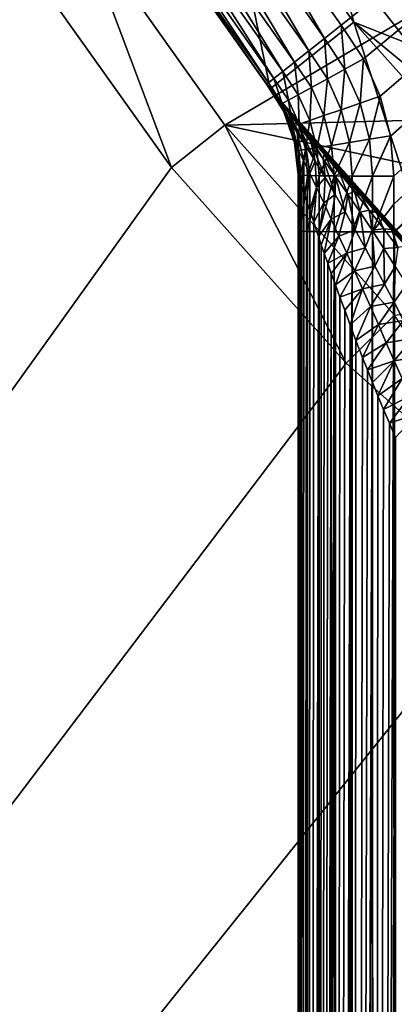
# Model space of a CAD drawing. Units: millimetres. Extents: x -77 to 77, y -96 to 96.
# Drawn here: x -20 to -17, y -24 to -13 of the extents above; entities that cross this region are included whole.
import ezdxf

# ---------------------------------------------------------------- set-up
doc = ezdxf.new("R2010")
doc.units = ezdxf.units.MM
doc.header["$LTSCALE"] = 248.661748
for name, color, linetype in [('1', 7, 'CONTINUOUS'), ('108', 7, 'CONTINUOUS'), ('114', 7, 'CONTINUOUS'), ('116', 7, 'CONTINUOUS'), ('118', 7, 'CONTINUOUS'), ('119', 7, 'CONTINUOUS'), ('12', 7, 'CONTINUOUS'), ('120', 7, 'CONTINUOUS'), ('122', 7, 'CONTINUOUS'), ('14', 7, 'CONTINUOUS'), ('31', 7, 'CONTINUOUS'), ('49', 7, 'CONTINUOUS'), ('50', 7, 'CONTINUOUS'), ('54', 7, 'CONTINUOUS'), ('55', 7, 'CONTINUOUS'), ('56', 7, 'CONTINUOUS'), ('62', 7, 'CONTINUOUS'), ('8', 7, 'CONTINUOUS')]:
    doc.layers.add(name, color=color, linetype=linetype)

msp = doc.modelspace()

# ---------------------------------------------------------------- linework, layer by layer
at = {"layer": '1', "color": 7, "linetype": 'CONTINUOUS', "true_color": 0xaaaaaa}
for points in [[(-77, -95.5, 46.5), (-77, 0, 46.5), (77, -95.5, 46.5), (-77, -95.5, 46.5)], [(77, -95.5, 46.5), (-77, 0, 46.5), (77, 0, 46.5), (77, -95.5, 46.5)]]:
    msp.add_3dface(points, dxfattribs=at)
at = {"layer": '108', "color": 7, "linetype": 'CONTINUOUS', "true_color": 0xaaaaaa}
for points in [[(-17.5, -77, 109.6), (-17.5, -15.069, 109.6), (-17.499, -15.073, 109.55), (-17.5, -77, 109.6)], [(-17.495, -15.085, 109.499), (-17.5, -77, 109.6), (-17.499, -15.073, 109.55), (-17.495, -15.085, 109.499)], [(-17.488, -15.106, 109.445), (-17.5, -77, 109.6), (-17.495, -15.085, 109.499), (-17.488, -15.106, 109.445)], [(-17.477, -15.14, 109.388), (-17.5, -77, 109.6), (-17.488, -15.106, 109.445), (-17.477, -15.14, 109.388)], [(-17.5, -77, 109.6), (-17.477, -15.14, 109.388), (-17.475, -77, 109.377), (-17.5, -77, 109.6)], [(-17.477, -15.14, 109.388), (-17.462, -15.187, 109.327), (-17.475, -77, 109.377), (-17.477, -15.14, 109.388)], [(-17.462, -15.187, 109.327), (-17.442, -15.251, 109.263), (-17.475, -77, 109.377), (-17.462, -15.187, 109.327)], [(-17.442, -15.251, 109.263), (-17.415, -15.332, 109.197), (-17.475, -77, 109.377), (-17.442, -15.251, 109.263)], [(-17.475, -77, 109.377), (-17.415, -15.332, 109.197), (-17.401, -77, 109.166), (-17.475, -77, 109.377)], [(-17.415, -15.332, 109.197), (-17.382, -15.433, 109.129), (-17.401, -77, 109.166), (-17.415, -15.332, 109.197)], [(-17.382, -15.433, 109.129), (-17.341, -15.556, 109.059), (-17.401, -77, 109.166), (-17.382, -15.433, 109.129)], [(-17.341, -15.556, 109.059), (-17.292, -15.703, 108.989), (-17.401, -77, 109.166), (-17.341, -15.556, 109.059)], [(-17.401, -77, 109.166), (-17.292, -15.703, 108.989), (-17.282, -77, 108.976), (-17.401, -77, 109.166)], [(-17.292, -15.703, 108.989), (-17.263, -15.787, 108.954), (-17.282, -77, 108.976), (-17.292, -15.703, 108.989)], [(-17.263, -15.787, 108.954), (-17.232, -15.877, 108.918), (-17.282, -77, 108.976), (-17.263, -15.787, 108.954)], [(-17.232, -15.877, 108.918), (-17.197, -15.976, 108.883), (-17.282, -77, 108.976), (-17.232, -15.877, 108.918)], [(-17.197, -15.976, 108.883), (-17.16, -16.084, 108.848), (-17.282, -77, 108.976), (-17.197, -15.976, 108.883)], [(-17.282, -77, 108.976), (-17.16, -16.084, 108.848), (-17.123, -77, 108.818), (-17.282, -77, 108.976)], [(-17.16, -16.084, 108.848), (-17.118, -16.2, 108.814), (-17.123, -77, 108.818), (-17.16, -16.084, 108.848)], [(-17.118, -16.2, 108.814), (-17.072, -16.326, 108.78), (-17.123, -77, 108.818), (-17.118, -16.2, 108.814)], [(-17.072, -16.326, 108.78), (-17.022, -16.462, 108.747), (-17.123, -77, 108.818), (-17.072, -16.326, 108.78)], [(-17.022, -16.462, 108.747), (-16.967, -16.61, 108.716), (-17.123, -77, 108.818), (-17.022, -16.462, 108.747)], [(-17.123, -77, 108.818), (-16.967, -16.61, 108.716), (-16.933, -77, 108.699), (-17.123, -77, 108.818)], [(-16.967, -16.61, 108.716), (-16.906, -16.771, 108.686), (-16.933, -77, 108.699), (-16.967, -16.61, 108.716)], [(-16.906, -16.771, 108.686), (-16.838, -16.947, 108.659), (-16.933, -77, 108.699), (-16.906, -16.771, 108.686)], [(-16.838, -16.947, 108.659), (-16.788, -17.073, 108.643), (-16.933, -77, 108.699), (-16.838, -16.947, 108.659)], [(-16.788, -17.073, 108.643), (-16.736, -17.204, 108.628), (-16.933, -77, 108.699), (-16.788, -17.073, 108.643)], [(-16.933, -77, 108.699), (-16.736, -17.204, 108.628), (-16.721, -77, 108.625), (-16.933, -77, 108.699)], [(-16.736, -17.204, 108.628), (-16.681, -17.341, 108.616), (-16.721, -77, 108.625), (-16.736, -17.204, 108.628)], [(-16.681, -17.341, 108.616), (-16.623, -17.481, 108.608), (-16.721, -77, 108.625), (-16.681, -17.341, 108.616)], [(-16.623, -17.481, 108.608), (-16.562, -17.624, 108.602), (-16.721, -77, 108.625), (-16.623, -17.481, 108.608)], [(-16.562, -17.624, 108.602), (-16.5, -17.771, 108.6), (-16.721, -77, 108.625), (-16.562, -17.624, 108.602)], [(-16.5, -17.771, 108.6), (-16.5, -47.386, 108.6), (-16.721, -77, 108.625), (-16.5, -17.771, 108.6)]]:
    msp.add_3dface(points, dxfattribs=at)
at = {"layer": '114', "color": 7, "linetype": 'CONTINUOUS', "true_color": 0xaaaaaa}
for points in [[(-17.825, -14.137, 110.622), (-17.825, -14.137, 109.6), (-17.649, -14.417, 109.6), (-17.825, -14.137, 110.622)], [(-17.825, -14.137, 110.622), (-17.649, -14.417, 109.6), (-17.686, -14.345, 110.621), (-17.825, -14.137, 110.622)], [(-17.686, -14.345, 110.621), (-17.649, -14.417, 109.6), (-17.647, -14.42, 110.62), (-17.686, -14.345, 110.621)], [(-17.649, -14.417, 109.6), (-17.538, -14.735, 109.6), (-17.647, -14.42, 110.62), (-17.649, -14.417, 109.6)], [(-17.647, -14.42, 110.62), (-17.538, -14.735, 109.6), (-17.584, -14.575, 110.618), (-17.647, -14.42, 110.62)], [(-17.584, -14.575, 110.618), (-17.538, -14.735, 109.6), (-17.537, -14.736, 110.616), (-17.584, -14.575, 110.618)], [(-17.538, -14.735, 109.6), (-17.5, -15.069, 109.6), (-17.537, -14.736, 110.616), (-17.538, -14.735, 109.6)], [(-17.537, -14.736, 110.616), (-17.5, -15.069, 109.6), (-17.521, -14.818, 110.614), (-17.537, -14.736, 110.616)], [(-17.5, -15.069, 109.6), (-17.5, -15.069, 110.609), (-17.521, -14.818, 110.614), (-17.5, -15.069, 109.6)]]:
    msp.add_3dface(points, dxfattribs=at)
at = {"layer": '116', "color": 7, "linetype": 'CONTINUOUS', "true_color": 0xaaaaaa}
for points in [[(-17.825, -14.137, 109.6), (-17.823, -14.139, 109.497), (-17.649, -14.417, 109.6), (-17.825, -14.137, 109.6)], [(-17.823, -14.139, 109.497), (-17.811, -14.154, 109.332), (-17.786, -14.185, 109.226), (-17.823, -14.139, 109.497)], [(-17.649, -14.417, 109.6), (-17.823, -14.139, 109.497), (-17.631, -14.444, 109.379), (-17.649, -14.417, 109.6)], [(-17.631, -14.444, 109.379), (-17.823, -14.139, 109.497), (-17.786, -14.185, 109.226), (-17.631, -14.444, 109.379)], [(-17.811, -14.154, 109.332), (-17.794, -14.176, 109.195), (-17.786, -14.185, 109.226), (-17.811, -14.154, 109.332)], [(-17.794, -14.176, 109.195), (-17.768, -14.207, 109.056), (-17.786, -14.185, 109.226), (-17.794, -14.176, 109.195)], [(-17.768, -14.207, 109.056), (-17.711, -14.281, 108.986), (-17.786, -14.185, 109.226), (-17.768, -14.207, 109.056)], [(-17.582, -14.519, 109.176), (-17.631, -14.444, 109.379), (-17.786, -14.185, 109.226), (-17.582, -14.519, 109.176)], [(-17.711, -14.281, 108.986), (-17.582, -14.519, 109.176), (-17.786, -14.185, 109.226), (-17.711, -14.281, 108.986)], [(-17.768, -14.207, 109.056), (-17.735, -14.249, 108.915), (-17.711, -14.281, 108.986), (-17.768, -14.207, 109.056)], [(-17.735, -14.249, 108.915), (-17.693, -14.301, 108.773), (-17.711, -14.281, 108.986), (-17.735, -14.249, 108.915)], [(-17.693, -14.301, 108.773), (-17.61, -14.411, 108.782), (-17.711, -14.281, 108.986), (-17.693, -14.301, 108.773)], [(-17.509, -14.632, 108.999), (-17.582, -14.519, 109.176), (-17.711, -14.281, 108.986), (-17.509, -14.632, 108.999)], [(-17.61, -14.411, 108.782), (-17.509, -14.632, 108.999), (-17.711, -14.281, 108.986), (-17.61, -14.411, 108.782)], [(-17.693, -14.301, 108.773), (-17.641, -14.365, 108.63), (-17.61, -14.411, 108.782), (-17.693, -14.301, 108.773)], [(-17.641, -14.365, 108.63), (-17.579, -14.441, 108.486), (-17.495, -14.564, 108.615), (-17.641, -14.365, 108.63)], [(-17.641, -14.365, 108.63), (-17.495, -14.564, 108.615), (-17.61, -14.411, 108.782), (-17.641, -14.365, 108.63)], [(-17.538, -14.735, 109.6), (-17.649, -14.417, 109.6), (-17.631, -14.444, 109.379), (-17.538, -14.735, 109.6)], [(-17.526, -14.758, 109.436), (-17.538, -14.735, 109.6), (-17.631, -14.444, 109.379), (-17.526, -14.758, 109.436)], [(-17.582, -14.519, 109.176), (-17.526, -14.758, 109.436), (-17.631, -14.444, 109.379), (-17.582, -14.519, 109.176)], [(-17.421, -14.771, 108.852), (-17.509, -14.632, 108.999), (-17.61, -14.411, 108.782), (-17.421, -14.771, 108.852)], [(-17.495, -14.564, 108.615), (-17.421, -14.771, 108.852), (-17.61, -14.411, 108.782), (-17.495, -14.564, 108.615)], [(-17.579, -14.441, 108.486), (-17.506, -14.529, 108.342), (-17.495, -14.564, 108.615), (-17.579, -14.441, 108.486)], [(-17.492, -14.825, 109.283), (-17.526, -14.758, 109.436), (-17.582, -14.519, 109.176), (-17.492, -14.825, 109.283)], [(-17.509, -14.632, 108.999), (-17.492, -14.825, 109.283), (-17.582, -14.519, 109.176), (-17.509, -14.632, 108.999)], [(-17.506, -14.529, 108.342), (-17.421, -14.631, 108.197), (-17.371, -14.73, 108.481), (-17.506, -14.529, 108.342)], [(-17.506, -14.529, 108.342), (-17.371, -14.73, 108.481), (-17.495, -14.564, 108.615), (-17.506, -14.529, 108.342)], [(-17.324, -14.928, 108.732), (-17.421, -14.771, 108.852), (-17.495, -14.564, 108.615), (-17.324, -14.928, 108.732)], [(-17.371, -14.73, 108.481), (-17.324, -14.928, 108.732), (-17.495, -14.564, 108.615), (-17.371, -14.73, 108.481)], [(-17.442, -14.927, 109.147), (-17.492, -14.825, 109.283), (-17.509, -14.632, 108.999), (-17.442, -14.927, 109.147)], [(-17.421, -14.771, 108.852), (-17.442, -14.927, 109.147), (-17.509, -14.632, 108.999), (-17.421, -14.771, 108.852)], [(-17.421, -14.631, 108.197), (-17.392, -14.666, 108.152), (-17.371, -14.73, 108.481), (-17.421, -14.631, 108.197)], [(-17.392, -14.666, 108.152), (-17.323, -14.747, 108.054), (-17.233, -14.856, 108.046), (-17.392, -14.666, 108.152)], [(-17.392, -14.666, 108.152), (-17.244, -14.905, 108.376), (-17.371, -14.73, 108.481), (-17.392, -14.666, 108.152)], [(-17.244, -14.905, 108.376), (-17.392, -14.666, 108.152), (-17.233, -14.856, 108.046), (-17.244, -14.905, 108.376)], [(-17.5, -15.069, 109.6), (-17.538, -14.735, 109.6), (-17.526, -14.758, 109.436), (-17.5, -15.069, 109.6)], [(-17.499, -15.073, 109.55), (-17.5, -15.069, 109.6), (-17.526, -14.758, 109.436), (-17.499, -15.073, 109.55)], [(-17.488, -15.106, 109.445), (-17.495, -15.085, 109.499), (-17.526, -14.758, 109.436), (-17.488, -15.106, 109.445)], [(-17.492, -14.825, 109.283), (-17.488, -15.106, 109.445), (-17.526, -14.758, 109.436), (-17.492, -14.825, 109.283)], [(-17.495, -15.085, 109.499), (-17.499, -15.073, 109.55), (-17.526, -14.758, 109.436), (-17.495, -15.085, 109.499)], [(-17.38, -15.054, 109.03), (-17.442, -14.927, 109.147), (-17.421, -14.771, 108.852), (-17.38, -15.054, 109.03)], [(-17.324, -14.928, 108.732), (-17.38, -15.054, 109.03), (-17.421, -14.771, 108.852), (-17.324, -14.928, 108.732)], [(-17.224, -15.096, 108.635), (-17.324, -14.928, 108.732), (-17.371, -14.73, 108.481), (-17.224, -15.096, 108.635)], [(-17.244, -14.905, 108.376), (-17.224, -15.096, 108.635), (-17.371, -14.73, 108.481), (-17.244, -14.905, 108.376)], [(-17.323, -14.747, 108.054), (-17.211, -14.878, 107.914), (-17.233, -14.856, 108.046), (-17.323, -14.747, 108.054)], [(-17.462, -15.187, 109.327), (-17.477, -15.14, 109.388), (-17.492, -14.825, 109.283), (-17.462, -15.187, 109.327)], [(-17.442, -14.927, 109.147), (-17.462, -15.187, 109.327), (-17.492, -14.825, 109.283), (-17.442, -14.927, 109.147)], [(-17.477, -15.14, 109.388), (-17.488, -15.106, 109.445), (-17.492, -14.825, 109.283), (-17.477, -15.14, 109.388)], [(-17.117, -15.086, 108.293), (-17.244, -14.905, 108.376), (-17.233, -14.856, 108.046), (-17.117, -15.086, 108.293)], [(-17.211, -14.878, 107.914), (-17.076, -15.048, 107.967), (-17.233, -14.856, 108.046), (-17.211, -14.878, 107.914)], [(-17.076, -15.048, 107.967), (-17.117, -15.086, 108.293), (-17.233, -14.856, 108.046), (-17.076, -15.048, 107.967)], [(-17.211, -14.878, 107.914), (-17.085, -15.022, 107.778), (-17.076, -15.048, 107.967), (-17.211, -14.878, 107.914)], [(-17.442, -15.251, 109.263), (-17.462, -15.187, 109.327), (-17.442, -14.927, 109.147), (-17.442, -15.251, 109.263)], [(-17.38, -15.054, 109.03), (-17.442, -15.251, 109.263), (-17.442, -14.927, 109.147), (-17.38, -15.054, 109.03)], [(-17.311, -15.199, 108.93), (-17.38, -15.054, 109.03), (-17.324, -14.928, 108.732), (-17.311, -15.199, 108.93)], [(-17.224, -15.096, 108.635), (-17.311, -15.199, 108.93), (-17.324, -14.928, 108.732), (-17.224, -15.096, 108.635)], [(-17.121, -15.271, 108.557), (-17.224, -15.096, 108.635), (-17.244, -14.905, 108.376), (-17.121, -15.271, 108.557)], [(-17.117, -15.086, 108.293), (-17.121, -15.271, 108.557), (-17.244, -14.905, 108.376), (-17.117, -15.086, 108.293)], [(-17.415, -15.332, 109.197), (-17.442, -15.251, 109.263), (-17.38, -15.054, 109.03), (-17.415, -15.332, 109.197)], [(-17.382, -15.433, 109.129), (-17.415, -15.332, 109.197), (-17.38, -15.054, 109.03), (-17.382, -15.433, 109.129)], [(-17.311, -15.199, 108.93), (-17.382, -15.433, 109.129), (-17.38, -15.054, 109.03), (-17.311, -15.199, 108.93)], [(-17.017, -15.451, 108.495), (-17.121, -15.271, 108.557), (-17.117, -15.086, 108.293), (-17.017, -15.451, 108.495)], [(-16.99, -15.269, 108.23), (-17.117, -15.086, 108.293), (-17.076, -15.048, 107.967), (-16.99, -15.269, 108.23)], [(-16.99, -15.269, 108.23), (-17.017, -15.451, 108.495), (-17.117, -15.086, 108.293), (-16.99, -15.269, 108.23)], [(-17.085, -15.022, 107.778), (-16.945, -15.18, 107.648), (-16.921, -15.24, 107.909), (-17.085, -15.022, 107.778)], [(-17.085, -15.022, 107.778), (-16.921, -15.24, 107.909), (-17.076, -15.048, 107.967), (-17.085, -15.022, 107.778)], [(-16.921, -15.24, 107.909), (-16.99, -15.269, 108.23), (-17.076, -15.048, 107.967), (-16.921, -15.24, 107.909)], [(-17.237, -15.357, 108.846), (-17.311, -15.199, 108.93), (-17.224, -15.096, 108.635), (-17.237, -15.357, 108.846)], [(-17.121, -15.271, 108.557), (-17.237, -15.357, 108.846), (-17.224, -15.096, 108.635), (-17.121, -15.271, 108.557)], [(-16.945, -15.18, 107.648), (-16.851, -15.285, 107.572), (-16.921, -15.24, 107.909), (-16.945, -15.18, 107.648)], [(-17.341, -15.556, 109.059), (-17.382, -15.433, 109.129), (-17.311, -15.199, 108.93), (-17.341, -15.556, 109.059)], [(-17.237, -15.357, 108.846), (-17.341, -15.556, 109.059), (-17.311, -15.199, 108.93), (-17.237, -15.357, 108.846)], [(-17.16, -15.524, 108.775), (-17.237, -15.357, 108.846), (-17.121, -15.271, 108.557), (-17.16, -15.524, 108.775)], [(-17.017, -15.451, 108.495), (-17.16, -15.524, 108.775), (-17.121, -15.271, 108.557), (-17.017, -15.451, 108.495)], [(-16.914, -15.635, 108.448), (-17.017, -15.451, 108.495), (-16.99, -15.269, 108.23), (-16.914, -15.635, 108.448)], [(-16.864, -15.454, 108.184), (-16.99, -15.269, 108.23), (-16.921, -15.24, 107.909), (-16.864, -15.454, 108.184)], [(-16.864, -15.454, 108.184), (-16.914, -15.635, 108.448), (-16.99, -15.269, 108.23), (-16.864, -15.454, 108.184)], [(-16.851, -15.285, 107.572), (-16.769, -15.433, 107.87), (-16.921, -15.24, 107.909), (-16.851, -15.285, 107.572)], [(-16.769, -15.433, 107.87), (-16.864, -15.454, 108.184), (-16.921, -15.24, 107.909), (-16.769, -15.433, 107.87)], [(-16.851, -15.285, 107.572), (-16.844, -15.292, 107.567), (-16.737, -15.409, 107.49), (-16.851, -15.285, 107.572)], [(-16.851, -15.285, 107.572), (-16.737, -15.409, 107.49), (-16.694, -15.459, 107.544), (-16.851, -15.285, 107.572)], [(-16.769, -15.433, 107.87), (-16.851, -15.285, 107.572), (-16.694, -15.459, 107.544), (-16.769, -15.433, 107.87)], [(-17.292, -15.703, 108.989), (-17.341, -15.556, 109.059), (-17.237, -15.357, 108.846), (-17.292, -15.703, 108.989)], [(-17.16, -15.524, 108.775), (-17.292, -15.703, 108.989), (-17.237, -15.357, 108.846), (-17.16, -15.524, 108.775)], [(-17.081, -15.698, 108.715), (-17.16, -15.524, 108.775), (-17.017, -15.451, 108.495), (-17.081, -15.698, 108.715)], [(-16.914, -15.635, 108.448), (-17.081, -15.698, 108.715), (-17.017, -15.451, 108.495), (-16.914, -15.635, 108.448)], [(-16.812, -15.82, 108.412), (-16.914, -15.635, 108.448), (-16.864, -15.454, 108.184), (-16.812, -15.82, 108.412)], [(-16.741, -15.639, 108.152), (-16.864, -15.454, 108.184), (-16.769, -15.433, 107.87), (-16.741, -15.639, 108.152)], [(-16.741, -15.639, 108.152), (-16.812, -15.82, 108.412), (-16.864, -15.454, 108.184), (-16.741, -15.639, 108.152)], [(-16.621, -15.624, 107.847), (-16.741, -15.639, 108.152), (-16.769, -15.433, 107.87), (-16.621, -15.624, 107.847)], [(-16.621, -15.624, 107.847), (-16.769, -15.433, 107.87), (-16.694, -15.459, 107.544), (-16.621, -15.624, 107.847)], [(-16.737, -15.409, 107.49), (-16.625, -15.53, 107.418), (-16.694, -15.459, 107.544), (-16.737, -15.409, 107.49)], [(-16.625, -15.53, 107.418), (-16.54, -15.631, 107.531), (-16.694, -15.459, 107.544), (-16.625, -15.53, 107.418)], [(-16.54, -15.631, 107.531), (-16.621, -15.624, 107.847), (-16.694, -15.459, 107.544), (-16.54, -15.631, 107.531)], [(-17.263, -15.787, 108.954), (-17.292, -15.703, 108.989), (-17.16, -15.524, 108.775), (-17.263, -15.787, 108.954)], [(-17.232, -15.877, 108.918), (-17.263, -15.787, 108.954), (-17.16, -15.524, 108.775), (-17.232, -15.877, 108.918)], [(-17.081, -15.698, 108.715), (-17.232, -15.877, 108.918), (-17.16, -15.524, 108.775), (-17.081, -15.698, 108.715)], [(-16.625, -15.53, 107.418), (-16.508, -15.654, 107.353), (-16.54, -15.631, 107.531), (-16.625, -15.53, 107.418)], [(-17.001, -15.875, 108.666), (-17.081, -15.698, 108.715), (-16.914, -15.635, 108.448), (-17.001, -15.875, 108.666)], [(-16.812, -15.82, 108.412), (-17.001, -15.875, 108.666), (-16.914, -15.635, 108.448), (-16.812, -15.82, 108.412)], [(-16.711, -16.007, 108.387), (-16.812, -15.82, 108.412), (-16.741, -15.639, 108.152), (-16.711, -16.007, 108.387)], [(-16.62, -15.825, 108.132), (-16.741, -15.639, 108.152), (-16.621, -15.624, 107.847), (-16.62, -15.825, 108.132)], [(-16.62, -15.825, 108.132), (-16.711, -16.007, 108.387), (-16.741, -15.639, 108.152), (-16.62, -15.825, 108.132)], [(-16.476, -15.815, 107.839), (-16.62, -15.825, 108.132), (-16.621, -15.624, 107.847), (-16.476, -15.815, 107.839)], [(-16.476, -15.815, 107.839), (-16.621, -15.624, 107.847), (-16.54, -15.631, 107.531), (-16.476, -15.815, 107.839)], [(-16.508, -15.654, 107.353), (-16.39, -15.802, 107.53), (-16.54, -15.631, 107.531), (-16.508, -15.654, 107.353)], [(-16.39, -15.802, 107.53), (-16.476, -15.815, 107.839), (-16.54, -15.631, 107.531), (-16.39, -15.802, 107.53)], [(-17.197, -15.976, 108.883), (-17.232, -15.877, 108.918), (-17.081, -15.698, 108.715), (-17.197, -15.976, 108.883)], [(-17.001, -15.875, 108.666), (-17.197, -15.976, 108.883), (-17.081, -15.698, 108.715), (-17.001, -15.875, 108.666)], [(-17.16, -16.084, 108.848), (-17.197, -15.976, 108.883), (-17.001, -15.875, 108.666), (-17.16, -16.084, 108.848)], [(-17.118, -16.2, 108.814), (-17.16, -16.084, 108.848), (-17.001, -15.875, 108.666), (-17.118, -16.2, 108.814)], [(-16.92, -16.056, 108.626), (-17.118, -16.2, 108.814), (-17.001, -15.875, 108.666), (-16.92, -16.056, 108.626)], [(-16.92, -16.056, 108.626), (-17.001, -15.875, 108.666), (-16.812, -15.82, 108.412), (-16.92, -16.056, 108.626)], [(-16.711, -16.007, 108.387), (-16.92, -16.056, 108.626), (-16.812, -15.82, 108.412), (-16.711, -16.007, 108.387)], [(-16.612, -16.194, 108.372), (-16.711, -16.007, 108.387), (-16.62, -15.825, 108.132), (-16.612, -16.194, 108.372)], [(-16.502, -16.01, 108.124), (-16.62, -15.825, 108.132), (-16.476, -15.815, 107.839), (-16.502, -16.01, 108.124)], [(-16.502, -16.01, 108.124), (-16.612, -16.194, 108.372), (-16.62, -15.825, 108.132), (-16.502, -16.01, 108.124)], [(-17.072, -16.326, 108.78), (-17.118, -16.2, 108.814), (-16.92, -16.056, 108.626), (-17.072, -16.326, 108.78)], [(-16.839, -16.24, 108.594), (-17.072, -16.326, 108.78), (-16.92, -16.056, 108.626), (-16.839, -16.24, 108.594)], [(-16.839, -16.24, 108.594), (-16.92, -16.056, 108.626), (-16.711, -16.007, 108.387), (-16.839, -16.24, 108.594)], [(-16.612, -16.194, 108.372), (-16.839, -16.24, 108.594), (-16.711, -16.007, 108.387), (-16.612, -16.194, 108.372)], [(-16.514, -16.38, 108.366), (-16.612, -16.194, 108.372), (-16.502, -16.01, 108.124), (-16.514, -16.38, 108.366)], [(-16.387, -16.194, 108.127), (-16.514, -16.38, 108.366), (-16.502, -16.01, 108.124), (-16.387, -16.194, 108.127)], [(-16.757, -16.424, 108.569), (-16.839, -16.24, 108.594), (-16.612, -16.194, 108.372), (-16.757, -16.424, 108.569)], [(-16.514, -16.38, 108.366), (-16.757, -16.424, 108.569), (-16.612, -16.194, 108.372), (-16.514, -16.38, 108.366)], [(-16.418, -16.566, 108.368), (-16.514, -16.38, 108.366), (-16.387, -16.194, 108.127), (-16.418, -16.566, 108.368)], [(-17.022, -16.462, 108.747), (-17.072, -16.326, 108.78), (-16.839, -16.24, 108.594), (-17.022, -16.462, 108.747)], [(-16.967, -16.61, 108.716), (-17.022, -16.462, 108.747), (-16.839, -16.24, 108.594), (-16.967, -16.61, 108.716)], [(-16.757, -16.424, 108.569), (-16.967, -16.61, 108.716), (-16.839, -16.24, 108.594), (-16.757, -16.424, 108.569)], [(-16.676, -16.609, 108.552), (-16.757, -16.424, 108.569), (-16.514, -16.38, 108.366), (-16.676, -16.609, 108.552)], [(-16.418, -16.566, 108.368), (-16.676, -16.609, 108.552), (-16.514, -16.38, 108.366), (-16.418, -16.566, 108.368)], [(-16.906, -16.771, 108.686), (-16.967, -16.61, 108.716), (-16.757, -16.424, 108.569), (-16.906, -16.771, 108.686)], [(-16.676, -16.609, 108.552), (-16.906, -16.771, 108.686), (-16.757, -16.424, 108.569), (-16.676, -16.609, 108.552)], [(-16.594, -16.795, 108.541), (-16.676, -16.609, 108.552), (-16.418, -16.566, 108.368), (-16.594, -16.795, 108.541)], [(-16.324, -16.751, 108.378), (-16.594, -16.795, 108.541), (-16.418, -16.566, 108.368), (-16.324, -16.751, 108.378)], [(-16.838, -16.947, 108.659), (-16.906, -16.771, 108.686), (-16.676, -16.609, 108.552), (-16.838, -16.947, 108.659)], [(-16.594, -16.795, 108.541), (-16.838, -16.947, 108.659), (-16.676, -16.609, 108.552), (-16.594, -16.795, 108.541)], [(-16.788, -17.073, 108.643), (-16.838, -16.947, 108.659), (-16.594, -16.795, 108.541), (-16.788, -17.073, 108.643)], [(-16.513, -16.98, 108.537), (-16.788, -17.073, 108.643), (-16.594, -16.795, 108.541), (-16.513, -16.98, 108.537)], [(-16.513, -16.98, 108.537), (-16.594, -16.795, 108.541), (-16.324, -16.751, 108.378), (-16.513, -16.98, 108.537)], [(-16.232, -16.934, 108.396), (-16.513, -16.98, 108.537), (-16.324, -16.751, 108.378), (-16.232, -16.934, 108.396)], [(-16.736, -17.204, 108.628), (-16.788, -17.073, 108.643), (-16.513, -16.98, 108.537), (-16.736, -17.204, 108.628)], [(-16.681, -17.341, 108.616), (-16.736, -17.204, 108.628), (-16.513, -16.98, 108.537), (-16.681, -17.341, 108.616)], [(-16.432, -17.164, 108.539), (-16.681, -17.341, 108.616), (-16.513, -16.98, 108.537), (-16.432, -17.164, 108.539)], [(-16.432, -17.164, 108.539), (-16.513, -16.98, 108.537), (-16.232, -16.934, 108.396), (-16.432, -17.164, 108.539)], [(-16.623, -17.481, 108.608), (-16.681, -17.341, 108.616), (-16.432, -17.164, 108.539), (-16.623, -17.481, 108.608)], [(-16.352, -17.346, 108.548), (-16.623, -17.481, 108.608), (-16.432, -17.164, 108.539), (-16.352, -17.346, 108.548)], [(-16.562, -17.624, 108.602), (-16.623, -17.481, 108.608), (-16.352, -17.346, 108.548), (-16.562, -17.624, 108.602)], [(-16.273, -17.527, 108.562), (-16.562, -17.624, 108.602), (-16.352, -17.346, 108.548), (-16.273, -17.527, 108.562)], [(-16.273, -17.527, 108.562), (-16.5, -17.771, 108.6), (-16.562, -17.624, 108.602), (-16.273, -17.527, 108.562)]]:
    msp.add_3dface(points, dxfattribs=at)
at = {"layer": '118', "color": 7, "linetype": 'CONTINUOUS', "true_color": 0xaaaaaa}
for points in [[(-18.461, -11.542, 111.621), (-18.65, -11.652, 111.592), (-17.23, -13.665, 111.592), (-18.461, -11.542, 111.621)], [(-17.058, -13.529, 111.621), (-18.461, -11.542, 111.621), (-17.23, -13.665, 111.592), (-17.058, -13.529, 111.621)], [(-18.794, -11.813, 111.516), (-17.392, -13.794, 111.516), (-18.65, -11.652, 111.592), (-18.794, -11.813, 111.516)], [(-18.65, -11.652, 111.592), (-17.392, -13.794, 111.516), (-17.23, -13.665, 111.592), (-18.65, -11.652, 111.592)], [(-18.951, -11.912, 111.395), (-17.538, -13.909, 111.395), (-18.794, -11.813, 111.516), (-18.951, -11.912, 111.395)], [(-18.794, -11.813, 111.516), (-17.538, -13.909, 111.395), (-17.392, -13.794, 111.516), (-18.794, -11.813, 111.516)], [(-19.081, -11.994, 111.237), (-17.659, -14.005, 111.237), (-18.951, -11.912, 111.395), (-19.081, -11.994, 111.237)], [(-18.951, -11.912, 111.395), (-17.659, -14.005, 111.237), (-17.538, -13.909, 111.395), (-18.951, -11.912, 111.395)], [(-19.29, -12.061, 110.622), (-17.825, -14.137, 110.622), (-19.273, -12.042, 110.84), (-19.29, -12.061, 110.622)], [(-19.273, -12.042, 110.84), (-17.806, -14.122, 110.84), (-19.212, -12.004, 111.049), (-19.273, -12.042, 110.84)], [(-19.273, -12.042, 110.84), (-17.825, -14.137, 110.622), (-17.806, -14.122, 110.84), (-19.273, -12.042, 110.84)], [(-19.212, -12.004, 111.049), (-17.75, -14.077, 111.049), (-19.081, -11.994, 111.237), (-19.212, -12.004, 111.049)], [(-19.212, -12.004, 111.049), (-17.806, -14.122, 110.84), (-17.75, -14.077, 111.049), (-19.212, -12.004, 111.049)], [(-19.081, -11.994, 111.237), (-17.75, -14.077, 111.049), (-17.659, -14.005, 111.237), (-19.081, -11.994, 111.237)]]:
    msp.add_3dface(points, dxfattribs=at)
at = {"layer": '119', "color": 7, "linetype": 'CONTINUOUS', "true_color": 0xaaaaaa}
for points in [[(-17.058, -13.529, 111.621), (-17.23, -13.665, 111.592), (-17.019, -13.982, 111.591), (-17.058, -13.529, 111.621)], [(-16.827, -13.877, 111.621), (-17.058, -13.529, 111.621), (-17.019, -13.982, 111.591), (-16.827, -13.877, 111.621)], [(-17.23, -13.665, 111.592), (-17.392, -13.794, 111.516), (-17.2, -14.082, 111.515), (-17.23, -13.665, 111.592)], [(-17.23, -13.665, 111.592), (-17.2, -14.082, 111.515), (-17.019, -13.982, 111.591), (-17.23, -13.665, 111.592)], [(-17.392, -13.794, 111.516), (-17.538, -13.909, 111.395), (-17.363, -14.171, 111.395), (-17.392, -13.794, 111.516)], [(-17.392, -13.794, 111.516), (-17.363, -14.171, 111.395), (-17.2, -14.082, 111.515), (-17.392, -13.794, 111.516)], [(-17.538, -13.909, 111.395), (-17.659, -14.005, 111.237), (-17.499, -14.245, 111.237), (-17.538, -13.909, 111.395)], [(-17.538, -13.909, 111.395), (-17.499, -14.245, 111.237), (-17.363, -14.171, 111.395), (-17.538, -13.909, 111.395)], [(-16.863, -14.332, 111.589), (-16.827, -13.877, 111.621), (-17.019, -13.982, 111.591), (-16.863, -14.332, 111.589)], [(-16.656, -14.26, 111.618), (-16.827, -13.877, 111.621), (-16.863, -14.332, 111.589), (-16.656, -14.26, 111.618)], [(-17.659, -14.005, 111.237), (-17.75, -14.077, 111.049), (-17.601, -14.3, 111.049), (-17.659, -14.005, 111.237)], [(-17.659, -14.005, 111.237), (-17.601, -14.3, 111.049), (-17.499, -14.245, 111.237), (-17.659, -14.005, 111.237)], [(-17.2, -14.082, 111.515), (-17.059, -14.4, 111.513), (-17.019, -13.982, 111.591), (-17.2, -14.082, 111.515)], [(-17.059, -14.4, 111.513), (-16.863, -14.332, 111.589), (-17.019, -13.982, 111.591), (-17.059, -14.4, 111.513)], [(-17.806, -14.122, 110.84), (-17.825, -14.137, 110.622), (-17.664, -14.334, 110.84), (-17.806, -14.122, 110.84)], [(-17.825, -14.137, 110.622), (-17.686, -14.345, 110.621), (-17.664, -14.334, 110.84), (-17.825, -14.137, 110.622)], [(-17.75, -14.077, 111.049), (-17.806, -14.122, 110.84), (-17.664, -14.334, 110.84), (-17.75, -14.077, 111.049)], [(-17.75, -14.077, 111.049), (-17.664, -14.334, 110.84), (-17.601, -14.3, 111.049), (-17.75, -14.077, 111.049)], [(-17.499, -14.245, 111.237), (-17.381, -14.51, 111.235), (-17.363, -14.171, 111.395), (-17.499, -14.245, 111.237)], [(-17.381, -14.51, 111.235), (-17.235, -14.46, 111.393), (-17.363, -14.171, 111.395), (-17.381, -14.51, 111.235)], [(-17.363, -14.171, 111.395), (-17.235, -14.46, 111.393), (-17.2, -14.082, 111.515), (-17.363, -14.171, 111.395)], [(-17.235, -14.46, 111.393), (-17.059, -14.4, 111.513), (-17.2, -14.082, 111.515), (-17.235, -14.46, 111.393)], [(-17.601, -14.3, 111.049), (-17.491, -14.546, 111.047), (-17.499, -14.245, 111.237), (-17.601, -14.3, 111.049)], [(-17.491, -14.546, 111.047), (-17.381, -14.51, 111.235), (-17.499, -14.245, 111.237), (-17.491, -14.546, 111.047)], [(-16.768, -14.702, 111.585), (-16.656, -14.26, 111.618), (-16.863, -14.332, 111.589), (-16.768, -14.702, 111.585)], [(-16.551, -14.666, 111.614), (-16.656, -14.26, 111.618), (-16.768, -14.702, 111.585), (-16.551, -14.666, 111.614)], [(-17.686, -14.345, 110.621), (-17.56, -14.568, 110.838), (-17.664, -14.334, 110.84), (-17.686, -14.345, 110.621)], [(-17.686, -14.345, 110.621), (-17.647, -14.42, 110.62), (-17.56, -14.568, 110.838), (-17.686, -14.345, 110.621)], [(-17.664, -14.334, 110.84), (-17.56, -14.568, 110.838), (-17.601, -14.3, 111.049), (-17.664, -14.334, 110.84)], [(-17.56, -14.568, 110.838), (-17.491, -14.546, 111.047), (-17.601, -14.3, 111.049), (-17.56, -14.568, 110.838)], [(-17.059, -14.4, 111.513), (-16.973, -14.736, 111.509), (-16.863, -14.332, 111.589), (-17.059, -14.4, 111.513)], [(-16.973, -14.736, 111.509), (-16.768, -14.702, 111.585), (-16.863, -14.332, 111.589), (-16.973, -14.736, 111.509)], [(-17.647, -14.42, 110.62), (-17.584, -14.575, 110.618), (-17.56, -14.568, 110.838), (-17.647, -14.42, 110.62)], [(-17.381, -14.51, 111.235), (-17.31, -14.79, 111.231), (-17.235, -14.46, 111.393), (-17.381, -14.51, 111.235)], [(-17.31, -14.79, 111.231), (-17.156, -14.766, 111.389), (-17.235, -14.46, 111.393), (-17.31, -14.79, 111.231)], [(-17.235, -14.46, 111.393), (-17.156, -14.766, 111.389), (-17.059, -14.4, 111.513), (-17.235, -14.46, 111.393)], [(-17.156, -14.766, 111.389), (-16.973, -14.736, 111.509), (-17.059, -14.4, 111.513), (-17.156, -14.766, 111.389)], [(-17.584, -14.575, 110.618), (-17.496, -14.817, 110.834), (-17.56, -14.568, 110.838), (-17.584, -14.575, 110.618)], [(-17.584, -14.575, 110.618), (-17.537, -14.736, 110.616), (-17.496, -14.817, 110.834), (-17.584, -14.575, 110.618)], [(-17.56, -14.568, 110.838), (-17.496, -14.817, 110.834), (-17.491, -14.546, 111.047), (-17.56, -14.568, 110.838)], [(-17.496, -14.817, 110.834), (-17.425, -14.807, 111.043), (-17.491, -14.546, 111.047), (-17.496, -14.817, 110.834)], [(-17.491, -14.546, 111.047), (-17.425, -14.807, 111.043), (-17.381, -14.51, 111.235), (-17.491, -14.546, 111.047)], [(-17.425, -14.807, 111.043), (-17.31, -14.79, 111.231), (-17.381, -14.51, 111.235), (-17.425, -14.807, 111.043)], [(-16.551, -14.666, 111.614), (-16.768, -14.702, 111.585), (-16.736, -15.083, 111.58), (-16.551, -14.666, 111.614)], [(-16.55, -14.673, 111.614), (-16.551, -14.666, 111.614), (-16.736, -15.083, 111.58), (-16.55, -14.673, 111.614)], [(-16.516, -15.083, 111.608), (-16.55, -14.673, 111.614), (-16.736, -15.083, 111.58), (-16.516, -15.083, 111.608)], [(-17.537, -14.736, 110.616), (-17.521, -14.818, 110.614), (-17.496, -14.817, 110.834), (-17.537, -14.736, 110.616)], [(-17.156, -14.766, 111.389), (-17.31, -14.79, 111.231), (-17.286, -15.078, 111.227), (-17.156, -14.766, 111.389)], [(-17.131, -15.08, 111.385), (-17.156, -14.766, 111.389), (-17.286, -15.078, 111.227), (-17.131, -15.08, 111.385)], [(-16.973, -14.736, 111.509), (-17.156, -14.766, 111.389), (-17.131, -15.08, 111.385), (-16.973, -14.736, 111.509)], [(-16.944, -15.082, 111.504), (-16.973, -14.736, 111.509), (-17.131, -15.08, 111.385), (-16.944, -15.082, 111.504)], [(-16.768, -14.702, 111.585), (-16.973, -14.736, 111.509), (-16.944, -15.082, 111.504), (-16.768, -14.702, 111.585)], [(-16.736, -15.083, 111.58), (-16.768, -14.702, 111.585), (-16.944, -15.082, 111.504), (-16.736, -15.083, 111.58)], [(-17.496, -14.817, 110.834), (-17.521, -14.818, 110.614), (-17.475, -15.072, 110.829), (-17.496, -14.817, 110.834)], [(-17.521, -14.818, 110.614), (-17.5, -15.069, 110.609), (-17.475, -15.072, 110.829), (-17.521, -14.818, 110.614)], [(-17.425, -14.807, 111.043), (-17.496, -14.817, 110.834), (-17.475, -15.072, 110.829), (-17.425, -14.807, 111.043)], [(-17.403, -15.075, 111.038), (-17.425, -14.807, 111.043), (-17.475, -15.072, 110.829), (-17.403, -15.075, 111.038)], [(-17.31, -14.79, 111.231), (-17.425, -14.807, 111.043), (-17.403, -15.075, 111.038), (-17.31, -14.79, 111.231)], [(-17.286, -15.078, 111.227), (-17.31, -14.79, 111.231), (-17.403, -15.075, 111.038), (-17.286, -15.078, 111.227)]]:
    msp.add_3dface(points, dxfattribs=at)
at = {"layer": '12', "color": 7, "linetype": 'CONTINUOUS', "true_color": 0xaaaaaa}
for points in [[(-20.364, -12.795, 60), (-18.803, -14.995, 60), (-20.364, -12.796, 79.3), (-20.364, -12.795, 60)], [(-20.364, -12.796, 79.3), (-18.803, -14.995, 60), (-18.803, -14.995, 79.3), (-20.364, -12.796, 79.3)], [(-18.803, -14.995, 60), (-17.006, -17.006, 60), (-18.803, -14.995, 79.3), (-18.803, -14.995, 60)], [(-18.803, -14.995, 79.3), (-17.006, -17.006, 60), (-17.006, -17.006, 79.3), (-18.803, -14.995, 79.3)], [(-17.006, -17.006, 60), (-14.995, -18.803, 60), (-17.006, -17.006, 79.3), (-17.006, -17.006, 60)], [(-17.006, -17.006, 79.3), (-14.995, -18.803, 60), (-14.995, -18.803, 79.3), (-17.006, -17.006, 79.3)]]:
    msp.add_3dface(points, dxfattribs=at)
at = {"layer": '120', "color": 7, "linetype": 'CONTINUOUS', "true_color": 0xaaaaaa}
for points in [[(-17.5, -15.069, 110.609), (-17.5, -15.357, 110.604), (-17.475, -15.649, 110.82), (-17.5, -15.069, 110.609)], [(-17.475, -15.072, 110.829), (-17.5, -15.069, 110.609), (-17.475, -15.649, 110.82), (-17.475, -15.072, 110.829)], [(-17.403, -15.075, 111.038), (-17.475, -15.072, 110.829), (-17.475, -15.649, 110.82), (-17.403, -15.075, 111.038)], [(-17.403, -15.651, 111.03), (-17.403, -15.075, 111.038), (-17.475, -15.649, 110.82), (-17.403, -15.651, 111.03)], [(-17.286, -15.078, 111.227), (-17.403, -15.075, 111.038), (-17.403, -15.651, 111.03), (-17.286, -15.078, 111.227)], [(-17.286, -15.653, 111.218), (-17.286, -15.078, 111.227), (-17.403, -15.651, 111.03), (-17.286, -15.653, 111.218)], [(-17.131, -15.08, 111.385), (-17.286, -15.078, 111.227), (-17.286, -15.653, 111.218), (-17.131, -15.08, 111.385)], [(-17.131, -15.654, 111.376), (-17.131, -15.08, 111.385), (-17.286, -15.653, 111.218), (-17.131, -15.654, 111.376)], [(-16.944, -15.082, 111.504), (-17.131, -15.08, 111.385), (-17.131, -15.654, 111.376), (-16.944, -15.082, 111.504)], [(-16.944, -15.655, 111.496), (-16.944, -15.082, 111.504), (-17.131, -15.654, 111.376), (-16.944, -15.655, 111.496)], [(-16.736, -15.083, 111.58), (-16.944, -15.082, 111.504), (-16.944, -15.655, 111.496), (-16.736, -15.083, 111.58)], [(-16.736, -15.655, 111.572), (-16.736, -15.083, 111.58), (-16.944, -15.655, 111.496), (-16.736, -15.655, 111.572)], [(-16.516, -15.083, 111.608), (-16.736, -15.655, 111.572), (-16.516, -15.37, 111.604), (-16.516, -15.083, 111.608)], [(-16.516, -15.083, 111.608), (-16.736, -15.083, 111.58), (-16.736, -15.655, 111.572), (-16.516, -15.083, 111.608)], [(-17.5, -15.357, 110.604), (-17.5, -15.646, 110.6), (-17.475, -15.649, 110.82), (-17.5, -15.357, 110.604)], [(-16.516, -15.654, 111.6), (-16.516, -15.37, 111.604), (-16.736, -15.655, 111.572), (-16.516, -15.654, 111.6)]]:
    msp.add_3dface(points, dxfattribs=at)
at = {"layer": '122', "color": 7, "linetype": 'CONTINUOUS', "true_color": 0xaaaaaa}
for points in [[(-17.5, -15.646, 110.6), (-17.5, -77, 110.6), (-17.475, -77, 110.821), (-17.5, -15.646, 110.6)], [(-17.475, -15.649, 110.82), (-17.5, -15.646, 110.6), (-17.475, -77, 110.821), (-17.475, -15.649, 110.82)], [(-17.403, -15.651, 111.03), (-17.475, -15.649, 110.82), (-17.475, -77, 110.821), (-17.403, -15.651, 111.03)], [(-17.401, -77, 111.033), (-17.403, -15.651, 111.03), (-17.475, -77, 110.821), (-17.401, -77, 111.033)], [(-17.286, -15.653, 111.218), (-17.403, -15.651, 111.03), (-17.401, -77, 111.033), (-17.286, -15.653, 111.218)], [(-17.282, -77, 111.223), (-17.286, -15.653, 111.218), (-17.401, -77, 111.033), (-17.282, -77, 111.223)], [(-17.131, -15.654, 111.376), (-17.286, -15.653, 111.218), (-17.282, -77, 111.223), (-17.131, -15.654, 111.376)], [(-17.124, -77, 111.382), (-17.131, -15.654, 111.376), (-17.282, -77, 111.223), (-17.124, -77, 111.382)], [(-16.944, -15.655, 111.496), (-17.131, -15.654, 111.376), (-17.124, -77, 111.382), (-16.944, -15.655, 111.496)], [(-16.934, -77, 111.501), (-16.944, -15.655, 111.496), (-17.124, -77, 111.382), (-16.934, -77, 111.501)], [(-16.736, -15.655, 111.572), (-16.944, -15.655, 111.496), (-16.934, -77, 111.501), (-16.736, -15.655, 111.572)], [(-16.723, -77, 111.575), (-16.736, -15.655, 111.572), (-16.934, -77, 111.501), (-16.723, -77, 111.575)], [(-16.516, -15.654, 111.6), (-16.736, -15.655, 111.572), (-16.723, -77, 111.575), (-16.516, -15.654, 111.6)], [(-16.5, -77, 111.6), (-16.516, -15.654, 111.6), (-16.723, -77, 111.575), (-16.5, -77, 111.6)], [(-16.508, -15.656, 111.6), (-16.516, -15.654, 111.6), (-16.5, -77, 111.6), (-16.508, -15.656, 111.6)]]:
    msp.add_3dface(points, dxfattribs=at)
at = {"layer": '14', "color": 7, "linetype": 'CONTINUOUS', "true_color": 0xaaaaaa}
for points in [[(-19.771, -12.423, 80), (-20.364, -12.796, 79.3), (-18.803, -14.995, 79.3), (-19.771, -12.423, 80)], [(-18.256, -14.559, 80), (-19.771, -12.423, 80), (-18.803, -14.995, 79.3), (-18.256, -14.559, 80)], [(-18.256, -14.559, 80), (-18.803, -14.995, 79.3), (-17.006, -17.006, 79.3), (-18.256, -14.559, 80)], [(-16.511, -16.511, 80), (-18.256, -14.559, 80), (-17.006, -17.006, 79.3), (-16.511, -16.511, 80)], [(-16.511, -16.511, 80), (-17.006, -17.006, 79.3), (-14.995, -18.803, 79.3), (-16.511, -16.511, 80)]]:
    msp.add_3dface(points, dxfattribs=at)
at = {"layer": '31', "color": 7, "linetype": 'CONTINUOUS', "true_color": 0xaaaaaa}
for points in [[(-18.803, -14.995, 60), (-20.364, -12.795, 60), (-76.5, -95.5, 60), (-18.803, -14.995, 60)], [(-17.006, -17.006, 60), (-18.803, -14.995, 60), (-76.5, -95.5, 60), (-17.006, -17.006, 60)], [(-14.995, -18.803, 60), (-17.006, -17.006, 60), (-76.5, -95.5, 60), (-14.995, -18.803, 60)], [(14.995, -18.803, 60), (12.795, -20.364, 60), (-76.5, -95.5, 60), (14.995, -18.803, 60)], [(14.995, -18.803, 60), (-76.5, -95.5, 60), (76.5, -95.5, 60), (14.995, -18.803, 60)], [(-12.795, -20.364, 60), (-14.995, -18.803, 60), (-76.5, -95.5, 60), (-12.795, -20.364, 60)], [(12.795, -20.364, 60), (10.435, -21.668, 60), (-76.5, -95.5, 60), (12.795, -20.364, 60)], [(-10.435, -21.668, 60), (-12.795, -20.364, 60), (-76.5, -95.5, 60), (-10.435, -21.668, 60)], [(10.435, -21.668, 60), (7.943, -22.7, 60), (-76.5, -95.5, 60), (10.435, -21.668, 60)], [(-7.943, -22.7, 60), (-10.435, -21.668, 60), (-76.5, -95.5, 60), (-7.943, -22.7, 60)], [(7.943, -22.7, 60), (5.352, -23.447, 60), (-76.5, -95.5, 60), (7.943, -22.7, 60)], [(-5.352, -23.447, 60), (-7.943, -22.7, 60), (-76.5, -95.5, 60), (-5.352, -23.447, 60)], [(5.352, -23.447, 60), (2.693, -23.899, 60), (-76.5, -95.5, 60), (5.352, -23.447, 60)], [(-2.693, -23.899, 60), (-5.352, -23.447, 60), (-76.5, -95.5, 60), (-2.693, -23.899, 60)]]:
    msp.add_3dface(points, dxfattribs=at)
at = {"layer": '49', "color": 7, "linetype": 'CONTINUOUS', "true_color": 0xaaaaaa}
for points in [[(-17.825, -14.137, 109.6), (-17.825, -14.137, 110.622), (-19.29, -12.061, 110.622), (-17.825, -14.137, 109.6)], [(-19.263, -12.104, 82.1), (-17.825, -14.137, 109.6), (-19.29, -12.061, 110.622), (-19.263, -12.104, 82.1)], [(-17.787, -14.184, 82.1), (-17.825, -14.137, 109.6), (-19.263, -12.104, 82.1), (-17.787, -14.184, 82.1)], [(-17.823, -14.139, 109.497), (-17.825, -14.137, 109.6), (-17.787, -14.184, 82.1), (-17.823, -14.139, 109.497)], [(-17.811, -14.154, 109.332), (-17.823, -14.139, 109.497), (-17.787, -14.184, 82.1), (-17.811, -14.154, 109.332)], [(-17.794, -14.176, 109.195), (-17.811, -14.154, 109.332), (-17.787, -14.184, 82.1), (-17.794, -14.176, 109.195)], [(-17.768, -14.207, 109.056), (-17.794, -14.176, 109.195), (-17.787, -14.184, 82.1), (-17.768, -14.207, 109.056)], [(-16.087, -16.087, 82.1), (-17.768, -14.207, 109.056), (-17.787, -14.184, 82.1), (-16.087, -16.087, 82.1)], [(-17.735, -14.249, 108.915), (-17.768, -14.207, 109.056), (-16.087, -16.087, 82.1), (-17.735, -14.249, 108.915)], [(-17.693, -14.301, 108.773), (-17.735, -14.249, 108.915), (-16.087, -16.087, 82.1), (-17.693, -14.301, 108.773)], [(-17.641, -14.365, 108.63), (-17.693, -14.301, 108.773), (-16.087, -16.087, 82.1), (-17.641, -14.365, 108.63)], [(-17.579, -14.441, 108.486), (-17.641, -14.365, 108.63), (-16.087, -16.087, 82.1), (-17.579, -14.441, 108.486)], [(-17.506, -14.529, 108.342), (-17.579, -14.441, 108.486), (-16.087, -16.087, 82.1), (-17.506, -14.529, 108.342)], [(-17.421, -14.631, 108.197), (-17.506, -14.529, 108.342), (-16.087, -16.087, 82.1), (-17.421, -14.631, 108.197)], [(-17.392, -14.666, 108.152), (-17.421, -14.631, 108.197), (-16.087, -16.087, 82.1), (-17.392, -14.666, 108.152)], [(-17.323, -14.747, 108.054), (-17.392, -14.666, 108.152), (-16.087, -16.087, 82.1), (-17.323, -14.747, 108.054)], [(-17.211, -14.878, 107.914), (-17.323, -14.747, 108.054), (-16.087, -16.087, 82.1), (-17.211, -14.878, 107.914)], [(-17.085, -15.022, 107.778), (-17.211, -14.878, 107.914), (-16.087, -16.087, 82.1), (-17.085, -15.022, 107.778)], [(-16.945, -15.18, 107.648), (-17.085, -15.022, 107.778), (-16.087, -16.087, 82.1), (-16.945, -15.18, 107.648)], [(-16.851, -15.285, 107.572), (-16.945, -15.18, 107.648), (-16.087, -16.087, 82.1), (-16.851, -15.285, 107.572)], [(-16.844, -15.292, 107.567), (-16.851, -15.285, 107.572), (-16.087, -16.087, 82.1), (-16.844, -15.292, 107.567)], [(-16.737, -15.409, 107.49), (-16.844, -15.292, 107.567), (-16.087, -16.087, 82.1), (-16.737, -15.409, 107.49)], [(-16.625, -15.53, 107.418), (-16.737, -15.409, 107.49), (-16.087, -16.087, 82.1), (-16.625, -15.53, 107.418)], [(-16.508, -15.654, 107.353), (-16.625, -15.53, 107.418), (-16.087, -16.087, 82.1), (-16.508, -15.654, 107.353)]]:
    msp.add_3dface(points, dxfattribs=at)
at = {"layer": '50', "color": 7, "linetype": 'CONTINUOUS', "true_color": 0xaaaaaa}
for points in [[(-18.461, -11.542, 111.621), (-17.058, -13.529, 111.621), (0, 0, 112.1), (-18.461, -11.542, 111.621)], [(-17.058, -13.529, 111.621), (-16.827, -13.877, 111.621), (0, 0, 112.1), (-17.058, -13.529, 111.621)], [(-16.827, -13.877, 111.621), (-16.656, -14.26, 111.618), (0, 0, 112.1), (-16.827, -13.877, 111.621)], [(-16.656, -14.26, 111.618), (-16.551, -14.666, 111.614), (0, 0, 112.1), (-16.656, -14.26, 111.618)], [(-16.551, -14.666, 111.614), (-16.55, -14.673, 111.614), (0, 0, 112.1), (-16.551, -14.666, 111.614)], [(-16.55, -14.673, 111.614), (-16.516, -15.083, 111.608), (0, 0, 112.1), (-16.55, -14.673, 111.614)], [(-16.516, -15.37, 111.604), (-16.516, -15.654, 111.6), (0, 0, 112.1), (-16.516, -15.37, 111.604)], [(0, 0, 112.1), (-16.516, -15.654, 111.6), (-16.508, -15.656, 111.6), (0, 0, 112.1)], [(-16.516, -15.083, 111.608), (-16.516, -15.37, 111.604), (0, 0, 112.1), (-16.516, -15.083, 111.608)]]:
    msp.add_3dface(points, dxfattribs=at)
at = {"layer": '54', "color": 7, "linetype": 'CONTINUOUS', "true_color": 0xaaaaaa}
msp.add_3dface([(-17.125, -12.749, 85.529), (-15.764, -13.228, 107.617), (-16.355, -13.724, 85.529), (-17.125, -12.749, 85.529)], dxfattribs=at)
at = {"layer": '55', "color": 7, "linetype": 'CONTINUOUS', "true_color": 0xaaaaaa}
for points in [[(-18.332, -11.519, 82.1), (-17.125, -12.749, 85.529), (-16.927, -13.499, 82.1), (-18.332, -11.519, 82.1)], [(-17.125, -12.749, 85.529), (-16.355, -13.724, 85.529), (-16.927, -13.499, 82.1), (-17.125, -12.749, 85.529)], [(-16.355, -13.724, 85.529), (-15.53, -14.651, 85.529), (-16.927, -13.499, 82.1), (-16.355, -13.724, 85.529)], [(-16.927, -13.499, 82.1), (-15.53, -14.651, 85.529), (-15.309, -15.309, 82.1), (-16.927, -13.499, 82.1)]]:
    msp.add_3dface(points, dxfattribs=at)
at = {"layer": '56', "color": 7, "linetype": 'CONTINUOUS', "true_color": 0xaaaaaa}
for points in [[(-17.787, -14.184, 82.1), (-19.263, -12.104, 82.1), (-18.332, -11.519, 82.1), (-17.787, -14.184, 82.1)], [(-17.787, -14.184, 82.1), (-18.332, -11.519, 82.1), (-16.927, -13.499, 82.1), (-17.787, -14.184, 82.1)], [(-16.087, -16.087, 82.1), (-17.787, -14.184, 82.1), (-16.927, -13.499, 82.1), (-16.087, -16.087, 82.1)], [(-16.087, -16.087, 82.1), (-16.927, -13.499, 82.1), (-15.309, -15.309, 82.1), (-16.087, -16.087, 82.1)]]:
    msp.add_3dface(points, dxfattribs=at)
at = {"layer": '62', "color": 7, "linetype": 'CONTINUOUS', "true_color": 0xaaaaaa}
for points in [[(-17.5, -77, 109.6), (-17.5, -15.646, 110.6), (-17.5, -15.069, 109.6), (-17.5, -77, 109.6)], [(-17.5, -15.069, 110.609), (-17.5, -15.069, 109.6), (-17.5, -15.357, 110.604), (-17.5, -15.069, 110.609)], [(-17.5, -15.357, 110.604), (-17.5, -15.069, 109.6), (-17.5, -15.646, 110.6), (-17.5, -15.357, 110.604)], [(-17.5, -77, 109.6), (-17.5, -77, 110.6), (-17.5, -15.646, 110.6), (-17.5, -77, 109.6)]]:
    msp.add_3dface(points, dxfattribs=at)
at = {"layer": '8', "color": 7, "linetype": 'CONTINUOUS', "true_color": 0xaaaaaa}
for points in [[(-19.771, -12.423, 80), (-18.256, -14.559, 80), (-15.206, -12.759, 80), (-19.771, -12.423, 80)], [(-15.206, -12.759, 80), (-18.256, -14.559, 80), (-13.622, -14.438, 80), (-15.206, -12.759, 80)], [(-13.622, -14.438, 80), (-18.256, -14.559, 80), (-11.854, -15.922, 80), (-13.622, -14.438, 80)], [(-18.256, -14.559, 80), (-16.511, -16.511, 80), (-11.854, -15.922, 80), (-18.256, -14.559, 80)]]:
    msp.add_3dface(points, dxfattribs=at)

doc.saveas('drawing.dxf')
